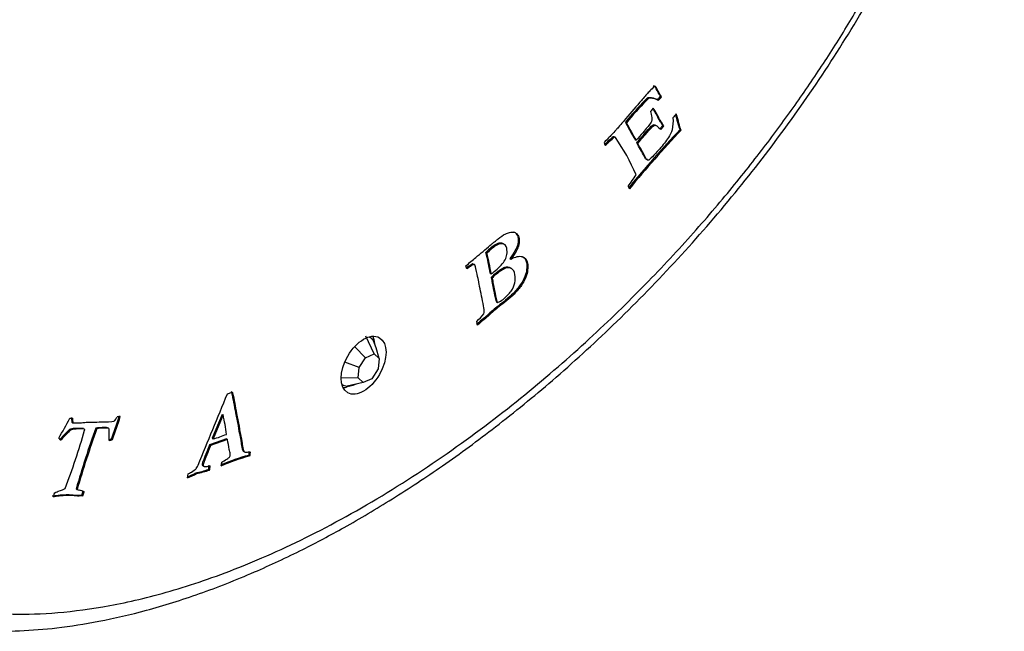
# Model space of a CAD drawing. Units: inches. Extents: x -268 to -32, y 37 to 328.
# Drawn here: x -67 to -33, y 37 to 58 of the extents above; entities that cross this region are included whole.
import ezdxf

# ---------------------------------------------------------------- set-up
doc = ezdxf.new("R2010")
doc.units = ezdxf.units.IN
for name, color, linetype in [('832001', 7, 'Continuous'), ('835001', 7, 'Continuous'), ('Default', 7, 'Continuous')]:
    doc.layers.add(name, color=color, linetype=linetype)

# ---------------------------------------------------------------- blocks, each defined once
blk = doc.blocks.new('SE3')
at = {"layer": '832001', "color": 7, "linetype": 'Continuous', "ltscale": 25.4}
for p, q in [((-45.116, 55.05), (-45.08, 55.03)), ((-45.021, 55.142), (-44.986, 55.121)), ((-44.763, 55.106), (-44.728, 55.086)), ((-44.688, 55.072), (-44.653, 55.051)), ((-44.584, 55.19), (-44.549, 55.17)), ((-45.798, 54.294), (-45.763, 54.273)), ((-44.605, 54.065), (-44.506, 54.177)), ((-44.569, 54.044), (-44.471, 54.156)), ((-44.506, 54.177), (-44.471, 54.156)), ((-43.906, 54.039), (-43.871, 54.018)), ((-46.537, 53.593), (-46.489, 53.487)), ((-46.2, 53.799), (-46.164, 53.779)), ((-45.465, 53.688), (-45.43, 53.668)), ((-45.403, 53.575), (-45.368, 53.555)), ((-45.709, 52.068), (-45.663, 51.984)), ((-50.636, 49.775), (-50.601, 49.755)), ((-49.805, 49.565), (-49.77, 49.544)), ((-51.3, 49.207), (-51.327, 49.316)), ((-51.086, 49.385), (-51.05, 49.364)), ((-50.486, 49.062), (-50.45, 49.042)), ((-50.454, 48.909), (-50.419, 48.888)), ((-50.268, 48.065), (-50.232, 48.045)), ((-50.926, 47.258), (-50.949, 47.389)), ((-59.595, 44.878), (-59.429, 44.936)), ((-59.783, 44.165), (-60.121, 43.337)), ((-59.747, 44.145), (-60.085, 43.316)), ((-59.783, 44.165), (-59.747, 44.145)), ((-65.061, 44.029), (-64.972, 44.032)), ((-64.987, 43.894), (-64.951, 43.873)), ((-64.156, 43.693), (-64.121, 43.672)), ((-63.713, 43.678), (-63.758, 43.703)), ((-63.608, 43.916), (-63.52, 43.935)), ((-63.614, 43.317), (-63.578, 43.297)), ((-59.63, 43.313), (-60.214, 43.109)), ((-60.214, 43.109), (-60.179, 43.088)), ((-59.594, 43.293), (-60.179, 43.088)), ((-60.121, 43.337), (-60.085, 43.316)), ((-59.63, 43.313), (-59.594, 43.293)), ((-58.853, 42.745), (-58.817, 42.725)), ((-60.978, 41.97), (-60.953, 42.102)), ((-60.7, 42.134), (-60.664, 42.113)), ((-60.252, 42.256), (-60.217, 42.236)), ((-64.84, 41.585), (-64.804, 41.564)), ((-64.837, 41.583), (-64.802, 41.563)), ((-64.648, 41.361), (-64.613, 41.341)), ((-64.604, 41.503), (-64.568, 41.482))]:
    blk.add_line(p, q, dxfattribs=at)
for centre, radius, start, end in [((-37.327, 47.336), 10.962, 135.2732, 140.6017), ((-37.292, 47.316), 10.962, 135.2732, 140.6017), ((-45.009, 54.273), 0.869, 73.5333, 90.7729), ((-44.974, 54.252), 0.869, 73.5333, 90.7729), ((-45.525, 55.915), 1.188, 314.786, 322.3965), ((-45.49, 55.895), 1.188, 314.786, 322.3965), ((-36.156, 59.203), 10.82, 206.9812, 210.639), ((-36.12, 59.182), 10.82, 206.9812, 210.639), ((-14.455, 26.284), 40.468, 136.699, 140.5061), ((-14.42, 26.264), 40.468, 136.699, 140.5382), ((-46.24, 53.705), 0.106, 29.405, 44.4241), ((-51.93, 49.683), 7.074, 23.2154, 35.1647), ((-51.138, 56.134), 6.782, 323.1705, 327.317), ((-59.489, 47.538), 9.131, 9.6084, 14.1819), ((-59.453, 47.518), 9.131, 9.6084, 14.1819), ((-55.249, 51.606), 6.023, 315.5637, 318.9267), ((-74.298, 47.347), 11.419, 339.3335, 343.5204), ((-74.263, 47.327), 11.419, 339.3335, 343.5204), ((-89.332, 57.035), 27.536, 330.1899, 331.8161), ((-35.516, 33.238), 30.489, 159.9455, 164.1111), ((-86.083, 49.738), 22.389, 338.6846, 344.1466), ((-35.48, 33.217), 30.489, 159.9455, 164.1111), ((-61.376, 47.843), 4.707, 285.9079, 291.8269), ((-57.356, 36.933), 5.973, 104.1626, 114.3706), ((-57.391, 36.954), 5.973, 104.1626, 113.9346), ((-61.232, 42.492), 1.008, 346.4444, 354.7846), ((-61.197, 42.472), 1.008, 346.4444, 354.7846), ((-61.665, 43.883), 2.032, 289.7496, 299.4858), ((-61.7, 43.903), 2.032, 290.9995, 299.4858), ((-61.966, 47.645), 5.655, 282.9392, 287.6399), ((-61.93, 47.625), 5.655, 282.9392, 287.6399), ((-64.863, 40.907), 0.646, 62.8758, 78.0821), ((-65.133, 41.59), 0.536, 334.7469, 350.6417), ((-65.097, 41.569), 0.536, 334.7469, 350.6417)]:
    blk.add_arc(centre, radius, start, end, dxfattribs=at)
for centre, major_axis, ratio, start_param, end_param in [((-44.898, 54.615), (0.376, 0.652), 0.57735, 1.018197, 1.205984), ((-44.863, 54.594), (0.376, 0.652), 0.57735, 1.018197, 1.205984), ((-44.059, 56.329), (-0.705, -1.222), 0.57735, 0.002329, 0.103096), ((-44.024, 56.308), (-0.705, -1.222), 0.57735, 0.002329, 0.103096), ((-44.534, 54.115), (0.552, 0.956), 0.57735, 1.176942, 1.319557), ((-43.808, 54.05), (0.437, 0.758), 0.57735, 1.163246, 1.375597), ((-55.266, 46.094), (-0.55, -0.953), 0.57735, 2.438791, 2.780226), ((-55.266, 46.094), (-0.55, -0.953), 0.57735, 0.361367, 0.548898), ((-55.266, 46.094), (-0.55, -0.953), 0.57735, 0.651759, 0.774575), ((-523.812, 110.618), (386.678, 669.738), 0.577357, 4.937374, 4.94089), ((-63.829, 44.839), (-0.836, -1.447), 0.57735, 5.575615, 5.702306), ((-63.808, 42.745), (0.735, 1.274), 0.57735, 0.289248, 0.399189), ((-66.762, 38.174), (5.098, 8.83), 0.57735, 5.639886, 5.73059), ((-63.794, 44.819), (-0.836, -1.447), 0.57735, 5.575615, 5.702306), ((-64.593, 43.604), (0.0343, 0.0594), 0.57735, 5.31631, 5.784788), ((-63.548, 43.977), (-0.384, -0.664), 0.57735, 0.516842, 0.663717), ((-63.512, 43.956), (-0.384, -0.664), 0.57735, 0.450597, 0.663717), ((-59.217, 42.658), (0.269, 0.465), 0.57735, 5.213407, 5.50359), ((-59.182, 42.637), (0.269, 0.465), 0.57735, 5.213407, 5.50359), ((-58.68, 42.775), (-0.822, -1.424), 0.57735, 5.214261, 5.304837), ((-64.405, 41.46), (-0.934, -1.618), 0.57735, 5.061215, 5.124696), ((-64.539, 42.017), (0.262, 0.454), 0.57735, 3.13132, 3.3891)]:
    blk.add_ellipse(centre, major_axis=major_axis, ratio=ratio, start_param=start_param, end_param=end_param, dxfattribs=at)
blk.add_ellipse((-54.877, 45.869), major_axis=(0.55, 0.953), ratio=0.57735, dxfattribs=at)
for points, knots in [([(-37.65, 83.775), (-37.936, 83.946), (-38.536, 84.259), (-39.504, 84.638), (-40.57, 84.934), (-41.769, 85.138), (-43.152, 85.232), (-44.762, 85.178), (-46.636, 84.924), (-48.798, 84.406), (-51.26, 83.555), (-53.979, 82.316), (-56.812, 80.703), (-59.559, 78.824), (-62.063, 76.833), (-64.269, 74.845), (-66.183, 72.92), (-67.827, 71.098), (-69.236, 69.393), (-70.455, 67.794), (-71.537, 66.26), (-72.53, 64.738), (-73.458, 63.196), (-74.319, 61.63), (-75.103, 60.06), (-75.804, 58.495), (-76.426, 56.927), (-76.967, 55.353), (-77.412, 53.806), (-77.749, 52.347), (-77.982, 51.02), (-78.127, 49.831), (-78.198, 48.807), (-78.212, 48.184), (-78.212, 47.91)], [0.1884634, 0.1884634, 0.1884634, 0.1884634, 0.2076734, 0.2275067, 0.2480988, 0.2703362, 0.2950921, 0.3230645, 0.3546549, 0.3902183, 0.429939, 0.4738026, 0.5200187, 0.5644379, 0.6047822, 0.6409673, 0.6731321, 0.701594, 0.7267139, 0.7491732, 0.7699251, 0.7899424, 0.8100051, 0.8299522, 0.8494646, 0.8685732, 0.8874768, 0.906585, 0.9256982, 0.9437135, 0.9601432, 0.9751464, 0.9889109, 1, 1, 1, 1]), ([(-73.415, 38.112), (-73.012, 37.9), (-72.295, 37.527), (-71.106, 37.119), (-69.969, 36.854), (-68.917, 36.712), (-67.89, 36.646), (-66.779, 36.652), (-65.47, 36.756), (-64.003, 36.984), (-62.354, 37.368), (-60.554, 37.932), (-58.742, 38.646), (-57.067, 39.43), (-55.471, 40.276), (-53.854, 41.233), (-52.101, 42.391), (-50.246, 43.752), (-48.268, 45.365), (-46.193, 47.253), (-44.112, 49.373), (-42.113, 51.658), (-40.256, 54.046), (-38.546, 56.533), (-36.981, 59.139), (-35.576, 61.884), (-34.475, 64.513), (-33.661, 66.972), (-33.105, 69.206), (-32.736, 71.5), (-32.687, 72.834), (-32.664, 73.63)], [0, 0, 0, 0, 0.026222, 0.055175, 0.083355, 0.106604, 0.125769, 0.1506, 0.177394, 0.207053, 0.240094, 0.276512, 0.313889, 0.346597, 0.374416, 0.407061, 0.441093, 0.477357, 0.516877, 0.559672, 0.604232, 0.647907, 0.690654, 0.732482, 0.774361, 0.817231, 0.861108, 0.894707, 0.929021, 0.964115, 1, 1, 1, 1]), ([(-44.792, 55.532), (-44.91, 55.418), (-45, 55.329), (-45.056, 55.265), (-45.14, 55.167), (-45.224, 55.068), (-45.309, 54.972), (-45.478, 54.78), (-45.665, 54.565), (-45.871, 54.319), (-46.007, 54.157), (-46.093, 54.055), (-46.224, 53.907), (-46.313, 53.814), (-46.392, 53.739), (-46.433, 53.701), (-46.482, 53.651), (-46.537, 53.593)], [0, 0, 0, 0, 0.146327, 0.146327, 0.146327, 0.293615, 0.293615, 0.293615, 0.620692, 0.620692, 0.620692, 0.696229, 0.696229, 0.91969, 0.91969, 0.91969, 1, 1, 1, 1]), ([(-44.584, 55.19), (-44.588, 55.201), (-44.592, 55.209), (-44.595, 55.214), (-44.605, 55.23), (-44.616, 55.245), (-44.626, 55.262), (-44.672, 55.347), (-44.719, 55.431), (-44.765, 55.516), (-44.781, 55.543), (-44.802, 55.554), (-44.828, 55.552)], [0, 0, 0, 0, 0.05745, 0.05745, 0.05745, 0.184276, 0.184276, 0.184276, 0.820611, 0.820611, 0.820611, 1, 1, 1, 1]), ([(-44.549, 55.17), (-44.552, 55.181), (-44.556, 55.188), (-44.56, 55.194), (-44.57, 55.21), (-44.581, 55.225), (-44.59, 55.241), (-44.637, 55.326), (-44.683, 55.411), (-44.73, 55.495), (-44.745, 55.523), (-44.767, 55.534), (-44.792, 55.532)], [0, 0, 0, 0, 0.05745, 0.05745, 0.05745, 0.184276, 0.184276, 0.184276, 0.820611, 0.820611, 0.820611, 1, 1, 1, 1]), ([(-44.931, 54.662), (-44.9, 54.531), (-44.883, 54.451), (-44.881, 54.425), (-44.879, 54.385), (-44.884, 54.351), (-44.895, 54.321), (-44.907, 54.29), (-44.947, 54.233), (-45.014, 54.148), (-45.082, 54.061), (-45.2, 53.923), (-45.384, 53.714), (-45.405, 53.692), (-45.43, 53.668)], [0, 0, 0, 0, 0.251227, 0.251227, 0.251227, 0.342347, 0.342347, 0.342347, 0.503044, 0.503044, 0.503044, 0.955496, 0.955496, 1, 1, 1, 1]), ([(-44.506, 54.177), (-44.511, 54.186), (-44.516, 54.194), (-44.52, 54.203), (-44.534, 54.227), (-44.553, 54.264), (-44.585, 54.308), (-44.615, 54.352), (-44.637, 54.386), (-44.656, 54.422), (-44.667, 54.441), (-44.68, 54.468), (-44.691, 54.494), (-44.72, 54.551), (-44.786, 54.669), (-44.811, 54.71), (-44.844, 54.762)], [0, 0, 0, 0, 0.0417264, 0.0417264, 0.0417264, 0.21443, 0.21443, 0.21443, 0.3791212, 0.3791212, 0.4744687, 0.4744687, 0.4744687, 0.838298, 0.838298, 0.9712884, 0.9712884, 0.9712884, 0.9712884]), ([(-44.471, 54.156), (-44.475, 54.165), (-44.48, 54.174), (-44.485, 54.183), (-44.498, 54.207), (-44.518, 54.243), (-44.549, 54.288), (-44.58, 54.331), (-44.601, 54.366), (-44.621, 54.402), (-44.632, 54.421), (-44.644, 54.448), (-44.656, 54.473), (-44.685, 54.53), (-44.754, 54.656), (-44.787, 54.708), (-44.832, 54.776)], [0, 0, 0, 0, 0.041726, 0.041726, 0.041726, 0.21443, 0.21443, 0.21443, 0.379121, 0.379121, 0.474469, 0.474469, 0.474469, 0.838298, 0.838298, 1, 1, 1, 1]), ([(-44.152, 54.445), (-44.14, 54.297), (-44.152, 54.158), (-44.183, 54.031), (-44.207, 53.933), (-44.249, 53.842), (-44.305, 53.758), (-44.386, 53.637), (-44.492, 53.503), (-44.819, 53.132), (-44.942, 53.008), (-44.991, 52.98), (-45.022, 52.963), (-45.046, 52.97), (-45.063, 53.002), (-45.112, 53.091), (-45.161, 53.18), (-45.21, 53.269), (-45.246, 53.334), (-45.29, 53.414), (-45.348, 53.519), (-45.356, 53.533), (-45.368, 53.555)], [0, 0, 0, 0, 0.163027, 0.163027, 0.163027, 0.264852, 0.264852, 0.264852, 0.408805, 0.408805, 0.625492, 0.625492, 0.625492, 0.670559, 0.670559, 0.670559, 0.82955, 0.82955, 0.82955, 0.990204, 0.990204, 1, 1, 1, 1]), ([(-43.906, 54.039), (-43.924, 54.094), (-43.945, 54.148), (-43.96, 54.206), (-43.986, 54.303), (-44.013, 54.399), (-44.042, 54.512), (-44.045, 54.527), (-44.049, 54.542), (-44.051, 54.548), (-44.053, 54.554), (-44.055, 54.56)], [0, 0, 0, 0, 0.3027025, 0.3027025, 0.3027025, 0.8082939, 0.8082939, 0.8866198, 0.8866198, 0.8866198, 0.9231726, 0.9231726, 0.9231726, 0.9231726]), ([(-43.871, 54.018), (-43.889, 54.074), (-43.909, 54.127), (-43.925, 54.185), (-43.951, 54.282), (-43.977, 54.379), (-44.006, 54.492), (-44.01, 54.507), (-44.014, 54.522), (-44.019, 54.539), (-44.027, 54.558), (-44.036, 54.583)], [0, 0, 0, 0, 0.302703, 0.302703, 0.302703, 0.808294, 0.808294, 0.88662, 0.88662, 0.88662, 1, 1, 1, 1]), ([(-45.403, 53.575), (-45.336, 53.664), (-45.231, 53.789), (-44.969, 54.086), (-44.898, 54.16), (-44.876, 54.177), (-44.846, 54.199), (-44.82, 54.209), (-44.801, 54.207), (-44.786, 54.206), (-44.765, 54.194), (-44.737, 54.174)], [0, 0, 0, 0, 0.3295454, 0.3295454, 0.6110988, 0.6110988, 0.6110988, 0.6912106, 0.6912106, 0.6912106, 0.8103834, 0.8103834, 0.8103834, 0.8103834]), ([(-45.368, 53.555), (-45.3, 53.643), (-45.195, 53.768), (-44.933, 54.065), (-44.863, 54.14), (-44.841, 54.157), (-44.811, 54.179), (-44.785, 54.188), (-44.766, 54.187), (-44.74, 54.185), (-44.698, 54.153), (-44.636, 54.1), (-44.602, 54.072), (-44.58, 54.052), (-44.569, 54.044)], [0, 0, 0, 0, 0.329545, 0.329545, 0.611099, 0.611099, 0.611099, 0.691211, 0.691211, 0.691211, 0.890843, 0.890843, 0.890843, 1, 1, 1, 1]), ([(-46.525, 53.507), (-46.499, 53.53), (-46.479, 53.553), (-46.46, 53.572), (-46.41, 53.626), (-46.354, 53.68), (-46.297, 53.729), (-46.277, 53.745), (-46.262, 53.759), (-46.25, 53.77), (-46.231, 53.787), (-46.212, 53.799), (-46.2, 53.799)], [0, 0, 0, 0, 0.202117, 0.202117, 0.202117, 0.707897, 0.707897, 0.707897, 0.849087, 0.849087, 0.849087, 1, 1, 1, 1]), ([(-46.489, 53.487), (-46.464, 53.51), (-46.443, 53.533), (-46.425, 53.552), (-46.374, 53.606), (-46.319, 53.66), (-46.261, 53.708), (-46.241, 53.725), (-46.226, 53.738), (-46.215, 53.749), (-46.196, 53.767), (-46.177, 53.778), (-46.164, 53.779)], [0, 0, 0, 0, 0.202117, 0.202117, 0.202117, 0.707897, 0.707897, 0.707897, 0.849087, 0.849087, 0.849087, 1, 1, 1, 1]), ([(-45.033, 52.997), (-45.061, 52.984), (-45.083, 52.993), (-45.099, 53.022), (-45.148, 53.111), (-45.197, 53.2), (-45.246, 53.289), (-45.281, 53.354), (-45.326, 53.435), (-45.383, 53.539), (-45.391, 53.554), (-45.403, 53.575)], [0.6285875, 0.6285875, 0.6285875, 0.6285875, 0.6705589, 0.6705589, 0.6705589, 0.8295501, 0.8295501, 0.8295501, 0.990204, 0.990204, 1, 1, 1, 1]), ([(-51.327, 49.316), (-51.213, 49.412), (-51.099, 49.507), (-50.985, 49.603), (-50.818, 49.742), (-50.652, 49.885), (-50.486, 50.026), (-50.466, 50.043), (-50.446, 50.059), (-50.426, 50.076), (-50.414, 50.086), (-50.403, 50.097), (-50.38, 50.115), (-50.354, 50.137), (-50.308, 50.172), (-50.276, 50.197), (-50.244, 50.224), (-50.211, 50.251), (-50.134, 50.314), (-50.046, 50.372), (-49.95, 50.421), (-49.917, 50.438), (-49.872, 50.454), (-49.814, 50.469), (-49.759, 50.483), (-49.705, 50.487), (-49.66, 50.476), (-49.614, 50.464), (-49.575, 50.441), (-49.547, 50.404), (-49.518, 50.366), (-49.498, 50.32), (-49.474, 50.198), (-49.476, 50.128), (-49.494, 50.054), (-49.512, 49.981), (-49.543, 49.899), (-49.592, 49.811), (-49.617, 49.766), (-49.676, 49.676), (-49.77, 49.544)], [0, 0, 0, 0, 0.132666, 0.132666, 0.132666, 0.326516, 0.326516, 0.326516, 0.34959, 0.34959, 0.34959, 0.373898, 0.373898, 0.395167, 0.395167, 0.395167, 0.432654, 0.432654, 0.432654, 0.531853, 0.531853, 0.531853, 0.584424, 0.584424, 0.584424, 0.649112, 0.649112, 0.649112, 0.711447, 0.711447, 0.711447, 0.774145, 0.774145, 0.841793, 0.841793, 0.841793, 0.91377, 0.91377, 0.91377, 1, 1, 1, 1]), ([(-49.674, 50.49), (-49.637, 50.477), (-49.606, 50.455), (-49.583, 50.424), (-49.554, 50.386), (-49.533, 50.341), (-49.509, 50.218), (-49.511, 50.148), (-49.529, 50.074), (-49.548, 50.001), (-49.579, 49.919), (-49.627, 49.831), (-49.652, 49.787), (-49.712, 49.696), (-49.805, 49.565)], [0.6589168, 0.6589168, 0.6589168, 0.6589168, 0.7114465, 0.7114465, 0.7114465, 0.7741449, 0.7741449, 0.8417932, 0.8417932, 0.8417932, 0.9137699, 0.9137699, 0.9137699, 1, 1, 1, 1]), ([(-50.006, 50.058), (-50.033, 50.084), (-50.068, 50.1), (-50.112, 50.102), (-50.2, 50.109), (-50.318, 50.053), (-50.511, 49.897), (-50.566, 49.844), (-50.636, 49.775)], [0.6014437, 0.6014437, 0.6014437, 0.6014437, 0.6779065, 0.6779065, 0.6779065, 0.9275914, 0.9275914, 1, 1, 1, 1]), ([(-50.45, 49.042), (-50.409, 49.067), (-50.36, 49.103), (-50.151, 49.272), (-50.04, 49.396), (-49.905, 49.643), (-49.886, 49.775), (-49.934, 50.021), (-49.988, 50.076), (-50.076, 50.082), (-50.165, 50.088), (-50.283, 50.033), (-50.476, 49.876), (-50.531, 49.824), (-50.601, 49.755)], [0, 0, 0, 0, 0.079824, 0.079824, 0.302036, 0.302036, 0.524249, 0.524249, 0.677906, 0.677906, 0.677906, 0.927591, 0.927591, 1, 1, 1, 1]), ([(-49.359, 49.629), (-49.291, 49.591), (-49.247, 49.526), (-49.215, 49.362), (-49.214, 49.278), (-49.225, 49.182), (-49.232, 49.109), (-49.252, 49.032), (-49.287, 48.946), (-49.333, 48.833), (-49.385, 48.735), (-49.443, 48.651), (-49.501, 48.565), (-49.586, 48.464), (-49.696, 48.352), (-49.752, 48.294), (-49.837, 48.217), (-49.954, 48.123), (-50.04, 48.052), (-50.128, 47.987), (-50.215, 47.919), (-50.326, 47.833), (-50.456, 47.718), (-50.606, 47.584), (-50.649, 47.545), (-50.768, 47.445), (-50.962, 47.279)], [0.1626632, 0.1626632, 0.1626632, 0.1626632, 0.2579493, 0.2579493, 0.3283416, 0.3283416, 0.3283416, 0.3902719, 0.3902719, 0.3902719, 0.469519, 0.469519, 0.469519, 0.5652041, 0.5652041, 0.5652041, 0.6545646, 0.6545646, 0.6545646, 0.7431868, 0.7431868, 0.7431868, 0.877732, 0.877732, 0.877732, 1, 1, 1, 1]), ([(-49.77, 49.544), (-49.608, 49.635), (-49.478, 49.663), (-49.379, 49.632), (-49.278, 49.601), (-49.216, 49.529), (-49.18, 49.341), (-49.179, 49.258), (-49.189, 49.161), (-49.197, 49.089), (-49.217, 49.011), (-49.252, 48.925), (-49.298, 48.813), (-49.349, 48.715), (-49.407, 48.63), (-49.466, 48.544), (-49.551, 48.444), (-49.66, 48.331), (-49.716, 48.274), (-49.802, 48.197), (-49.918, 48.102), (-50.005, 48.032), (-50.092, 47.967), (-50.18, 47.899), (-50.291, 47.813), (-50.421, 47.698), (-50.571, 47.563), (-50.613, 47.525), (-50.732, 47.425), (-50.926, 47.258)], [0, 0, 0, 0, 0.139065, 0.139065, 0.139065, 0.257949, 0.257949, 0.328342, 0.328342, 0.328342, 0.390272, 0.390272, 0.390272, 0.469519, 0.469519, 0.469519, 0.565204, 0.565204, 0.565204, 0.654565, 0.654565, 0.654565, 0.743187, 0.743187, 0.743187, 0.877732, 0.877732, 0.877732, 1, 1, 1, 1]), ([(-51.086, 49.385), (-51.105, 49.384), (-51.137, 49.365), (-51.183, 49.331), (-51.2, 49.319), (-51.242, 49.289), (-51.309, 49.244)], [0, 0, 0, 0, 0.389643, 0.389643, 0.389643, 0.9329418, 0.9329418, 0.9329418, 0.9329418]), ([(-51.05, 49.364), (-51.069, 49.364), (-51.102, 49.344), (-51.147, 49.311), (-51.167, 49.297), (-51.217, 49.261), (-51.3, 49.207)], [0, 0, 0, 0, 0.389643, 0.389643, 0.389643, 1, 1, 1, 1]), ([(-50.709, 47.649), (-50.698, 47.684), (-50.694, 47.716), (-50.694, 47.741), (-50.693, 47.809), (-50.711, 47.898), (-50.733, 48.013), (-50.778, 48.239), (-50.824, 48.463), (-50.869, 48.687), (-50.883, 48.757), (-50.923, 48.936), (-50.987, 49.227), (-51.004, 49.305), (-51.02, 49.35), (-51.037, 49.365), (-51.042, 49.367), (-51.05, 49.364)], [0, 0, 0, 0, 0.04386, 0.04386, 0.04386, 0.19512, 0.19512, 0.19512, 0.585235, 0.585235, 0.585235, 0.901314, 0.901314, 0.901314, 0.975329, 0.975329, 1, 1, 1, 1]), ([(-49.749, 49.216), (-49.756, 49.222), (-49.762, 49.227), (-49.769, 49.231), (-49.837, 49.275), (-49.911, 49.282), (-49.988, 49.253), (-50.066, 49.224), (-50.179, 49.148), (-50.388, 48.978), (-50.43, 48.938), (-50.454, 48.909)], [0.6067508, 0.6067508, 0.6067508, 0.6067508, 0.6249729, 0.6249729, 0.6249729, 0.7569682, 0.7569682, 0.7569682, 0.9253545, 0.9253545, 1, 1, 1, 1]), ([(-50.232, 48.045), (-50.159, 48.07), (-50.095, 48.105), (-49.922, 48.246), (-49.83, 48.342), (-49.764, 48.439), (-49.699, 48.535), (-49.654, 48.629), (-49.633, 48.723), (-49.612, 48.816), (-49.611, 48.912), (-49.651, 49.113), (-49.684, 49.179), (-49.734, 49.211), (-49.802, 49.254), (-49.875, 49.261), (-49.953, 49.232), (-50.031, 49.203), (-50.144, 49.128), (-50.353, 48.958), (-50.395, 48.918), (-50.419, 48.888)], [0, 0, 0, 0, 0.08492, 0.08492, 0.252582, 0.252582, 0.252582, 0.368755, 0.368755, 0.368755, 0.494893, 0.494893, 0.624973, 0.624973, 0.624973, 0.756968, 0.756968, 0.756968, 0.925355, 0.925355, 1, 1, 1, 1]), ([(-50.454, 48.909), (-50.441, 48.843), (-50.428, 48.777), (-50.415, 48.712), (-50.4, 48.633), (-50.387, 48.553), (-50.372, 48.474), (-50.35, 48.351), (-50.321, 48.233), (-50.296, 48.112), (-50.292, 48.095), (-50.281, 48.081), (-50.268, 48.065)], [0, 0, 0, 0, 0.228508, 0.228508, 0.228508, 0.502026, 0.502026, 0.502026, 0.926708, 0.926708, 0.926708, 1, 1, 1, 1]), ([(-50.419, 48.888), (-50.406, 48.823), (-50.393, 48.757), (-50.38, 48.691), (-50.365, 48.613), (-50.351, 48.533), (-50.337, 48.454), (-50.314, 48.33), (-50.286, 48.212), (-50.261, 48.092), (-50.257, 48.075), (-50.246, 48.061), (-50.232, 48.045)], [0, 0, 0, 0, 0.228508, 0.228508, 0.228508, 0.502026, 0.502026, 0.502026, 0.926708, 0.926708, 0.926708, 1, 1, 1, 1]), ([(-59.465, 44.956), (-59.462, 44.947), (-59.459, 44.937), (-59.456, 44.927), (-59.395, 44.704), (-59.362, 44.454), (-59.315, 44.218), (-59.285, 44.065), (-59.252, 43.922), (-59.229, 43.778), (-59.207, 43.635), (-59.186, 43.518), (-59.168, 43.43), (-59.156, 43.376), (-59.142, 43.293), (-59.125, 43.185), (-59.116, 43.126), (-59.102, 43.051), (-59.08, 42.965), (-59.068, 42.918), (-59.058, 42.891), (-59.049, 42.885), (-59.039, 42.878), (-59.025, 42.874), (-59.007, 42.873)], [0, 0, 0, 0, 0.0134137, 0.0134137, 0.0134137, 0.3193886, 0.3193886, 0.3193886, 0.5085446, 0.5085446, 0.5085446, 0.6563421, 0.6563421, 0.6563421, 0.7601975, 0.7601975, 0.7601975, 0.8551884, 0.8551884, 0.8551884, 0.8952019, 0.8952019, 0.8952019, 0.9209012, 0.9209012, 0.9209012, 0.9209012]), ([(-59.429, 44.936), (-59.427, 44.926), (-59.424, 44.916), (-59.421, 44.906), (-59.359, 44.683), (-59.327, 44.434), (-59.28, 44.197), (-59.249, 44.045), (-59.217, 43.902), (-59.194, 43.757), (-59.172, 43.614), (-59.151, 43.498), (-59.132, 43.409), (-59.121, 43.356), (-59.107, 43.273), (-59.09, 43.164), (-59.081, 43.105), (-59.067, 43.03), (-59.045, 42.945), (-59.032, 42.897), (-59.022, 42.87), (-59.013, 42.864), (-58.997, 42.854), (-58.971, 42.849), (-58.93, 42.856), (-58.889, 42.863), (-58.846, 42.865), (-58.802, 42.859)], [0, 0, 0, 0, 0.013414, 0.013414, 0.013414, 0.319389, 0.319389, 0.319389, 0.508545, 0.508545, 0.508545, 0.656342, 0.656342, 0.656342, 0.760198, 0.760198, 0.760198, 0.855188, 0.855188, 0.855188, 0.895202, 0.895202, 0.895202, 0.937962, 0.937962, 0.937962, 1, 1, 1, 1]), ([(-63.52, 43.935), (-63.503, 43.947), (-63.479, 43.981), (-63.448, 44.032), (-63.44, 44.046), (-63.43, 44.062), (-63.416, 44.084)], [0, 0, 0, 0, 0.67104, 0.67104, 0.67104, 1, 1, 1, 1]), ([(-64.951, 43.873), (-64.94, 43.87), (-64.876, 43.87), (-64.686, 43.876), (-64.622, 43.878), (-64.565, 43.882), (-64.556, 43.882), (-64.545, 43.885), (-64.535, 43.887), (-64.476, 43.896), (-64.421, 43.892), (-64.364, 43.894), (-64.257, 43.899), (-64.151, 43.9), (-63.899, 43.906), (-63.753, 43.912), (-63.608, 43.916)], [0, 0, 0, 0, 0.177531, 0.177531, 0.288227, 0.288227, 0.288227, 0.309864, 0.309864, 0.309864, 0.437076, 0.437076, 0.437076, 0.674963, 0.674963, 1, 1, 1, 1]), ([(-63.753, 43.701), (-63.755, 43.702), (-63.757, 43.703), (-63.758, 43.703), (-63.778, 43.712), (-63.878, 43.709), (-64.082, 43.703), (-64.115, 43.7), (-64.156, 43.693)], [0.4613791, 0.4613791, 0.4613791, 0.4613791, 0.4696888, 0.4696888, 0.4696888, 0.9319195, 0.9319195, 1, 1, 1, 1]), ([(-64.582, 43.667), (-64.585, 43.673), (-64.591, 43.677), (-64.598, 43.678), (-64.625, 43.684), (-64.72, 43.682), (-64.971, 43.674), (-65.034, 43.661), (-65.072, 43.636), (-65.123, 43.603), (-65.214, 43.507), (-65.344, 43.357), (-65.382, 43.313), (-65.407, 43.291), (-65.418, 43.29)], [0, 0, 0, 0, 0.027203, 0.027203, 0.027203, 0.391055, 0.391055, 0.593194, 0.593194, 0.593194, 0.914324, 0.914324, 0.914324, 1, 1, 1, 1]), ([(-64.546, 43.647), (-64.55, 43.653), (-64.555, 43.656), (-64.563, 43.658), (-64.59, 43.664), (-64.684, 43.662), (-64.935, 43.654), (-64.998, 43.64), (-65.037, 43.616), (-65.088, 43.583), (-65.179, 43.487), (-65.309, 43.336), (-65.347, 43.293), (-65.372, 43.27), (-65.383, 43.27)], [0, 0, 0, 0, 0.027203, 0.027203, 0.027203, 0.391055, 0.391055, 0.593194, 0.593194, 0.593194, 0.914324, 0.914324, 0.914324, 1, 1, 1, 1]), ([(-63.691, 43.262), (-63.699, 43.312), (-63.699, 43.388), (-63.696, 43.485), (-63.692, 43.584), (-63.691, 43.639), (-63.696, 43.651), (-63.702, 43.667), (-63.71, 43.678), (-63.723, 43.683), (-63.743, 43.691), (-63.842, 43.689), (-64.046, 43.682), (-64.08, 43.679), (-64.121, 43.672)], [0, 0, 0, 0, 0.23642, 0.23642, 0.23642, 0.408918, 0.408918, 0.408918, 0.469689, 0.469689, 0.469689, 0.93192, 0.93192, 1, 1, 1, 1]), ([(-60.214, 43.109), (-60.245, 43.039), (-60.313, 42.871), (-60.42, 42.606), (-60.45, 42.53), (-60.466, 42.479), (-60.475, 42.42), (-60.472, 42.398), (-60.46, 42.39), (-60.451, 42.382), (-60.437, 42.378), (-60.418, 42.376)], [0, 0, 0, 0, 0.4703519, 0.4703519, 0.4703519, 0.5623413, 0.5623413, 0.6897112, 0.6897112, 0.6897112, 0.7716342, 0.7716342, 0.7716342, 0.7716342]), ([(-60.179, 43.088), (-60.21, 43.018), (-60.278, 42.851), (-60.384, 42.586), (-60.415, 42.509), (-60.431, 42.459), (-60.44, 42.4), (-60.436, 42.378), (-60.425, 42.369), (-60.404, 42.354), (-60.363, 42.35), (-60.299, 42.363), (-60.289, 42.365), (-60.254, 42.37), (-60.193, 42.38)], [0, 0, 0, 0, 0.470352, 0.470352, 0.470352, 0.562341, 0.562341, 0.689711, 0.689711, 0.689711, 0.864538, 0.864538, 0.864538, 1, 1, 1, 1]), ([(-59.796, 42.507), (-59.737, 42.541), (-59.678, 42.576), (-59.62, 42.611), (-59.565, 42.644), (-59.534, 42.67), (-59.524, 42.682), (-59.511, 42.698), (-59.504, 42.716), (-59.499, 42.75), (-59.499, 42.766), (-59.501, 42.784), (-59.506, 42.844), (-59.522, 42.897), (-59.533, 42.954), (-59.553, 43.067), (-59.574, 43.18), (-59.594, 43.293)], [0, 0, 0, 0, 0.206026, 0.206026, 0.206026, 0.320082, 0.320082, 0.320082, 0.369537, 0.369537, 0.418992, 0.418992, 0.418992, 0.613512, 0.613512, 0.613512, 1, 1, 1, 1]), ([(-60.953, 42.102), (-60.932, 42.116), (-60.898, 42.137), (-60.847, 42.166), (-60.765, 42.212), (-60.714, 42.248), (-60.695, 42.269), (-60.675, 42.292), (-60.649, 42.337), (-60.614, 42.407)], [0, 0, 0, 0, 0.284727, 0.284727, 0.284727, 0.695394, 0.695394, 0.695394, 1, 1, 1, 1]), ([(-64.648, 41.361), (-64.669, 41.358), (-64.686, 41.358), (-64.796, 41.354), (-64.877, 41.356), (-64.942, 41.365), (-65.006, 41.375), (-65.127, 41.375), (-65.334, 41.368), (-65.421, 41.358), (-65.564, 41.338), (-65.619, 41.33), (-65.654, 41.327), (-65.671, 41.326)], [0, 0, 0, 0, 0.036555, 0.036555, 0.292436, 0.292436, 0.292436, 0.816876, 0.816876, 0.897559, 0.897559, 0.897559, 1, 1, 1, 1]), ([(-64.613, 41.341), (-64.634, 41.338), (-64.65, 41.338), (-64.761, 41.334), (-64.842, 41.335), (-64.907, 41.345), (-64.971, 41.354), (-65.092, 41.354), (-65.299, 41.348), (-65.385, 41.337), (-65.528, 41.317), (-65.584, 41.309), (-65.619, 41.306), (-65.636, 41.306)], [0, 0, 0, 0, 0.036555, 0.036555, 0.292436, 0.292436, 0.292436, 0.816876, 0.816876, 0.897559, 0.897559, 0.897559, 1, 1, 1, 1]), ([(-65.603, 41.414), (-65.57, 41.452), (-65.521, 41.483), (-65.459, 41.502), (-65.35, 41.536), (-65.272, 41.573), (-65.225, 41.599)], [0, 0, 0, 0, 0.382394, 0.382394, 0.382394, 1, 1, 1, 1])]:
    blk.add_open_spline(points, degree=3, knots=knots, dxfattribs=at)
for points in [[(-32.957, 73.222), (-32.957, 73.51), (-32.971, 74.097), (-33.043, 74.997), (-33.178, 75.936), (-33.393, 76.913), (-33.712, 77.932), (-34.148, 78.945), (-34.67, 79.854), (-35.256, 80.652), (-35.912, 81.358), (-36.638, 81.98), (-37.444, 82.523), (-38.319, 82.977), (-39.241, 83.337), (-40.245, 83.616), (-41.378, 83.813), (-42.692, 83.909), (-44.236, 83.866), (-46.035, 83.632), (-48.121, 83.146), (-50.5, 82.34), (-53.184, 81.136), (-56.072, 79.499), (-58.811, 77.62), (-61.244, 75.68), (-63.385, 73.745), (-65.236, 71.88), (-66.824, 70.118), (-68.172, 68.484), (-69.328, 66.968), (-70.351, 65.522), (-71.288, 64.093), (-72.187, 62.609), (-73.023, 61.098), (-73.777, 59.599), (-74.448, 58.113), (-75.04, 56.64), (-75.564, 55.141), (-76.009, 53.622), (-76.341, 52.209), (-76.567, 50.947), (-76.709, 49.817), (-76.783, 48.806), (-76.798, 48.198), (-76.798, 47.91)], [(-76.798, 47.91), (-76.798, 47.622), (-76.783, 47.035), (-76.711, 46.135), (-76.576, 45.196), (-76.361, 44.219), (-76.043, 43.2), (-75.606, 42.187), (-75.085, 41.278), (-74.498, 40.48), (-73.843, 39.774), (-73.116, 39.152), (-72.311, 38.609), (-71.436, 38.155), (-70.514, 37.795), (-69.509, 37.516), (-68.376, 37.319), (-67.062, 37.223), (-65.518, 37.266), (-63.719, 37.5), (-61.633, 37.986), (-59.255, 38.792), (-56.571, 39.996), (-53.683, 41.633), (-50.943, 43.512), (-48.511, 45.452), (-46.369, 47.387), (-44.519, 49.252), (-42.931, 51.014), (-41.582, 52.648), (-40.426, 54.164), (-39.404, 55.609), (-38.466, 57.039), (-37.568, 58.523), (-36.731, 60.034), (-35.978, 61.533), (-35.306, 63.019), (-34.715, 64.492), (-34.191, 65.991), (-33.745, 67.51), (-33.414, 68.923), (-33.188, 70.185), (-33.046, 71.315), (-32.971, 72.326), (-32.957, 72.934), (-32.957, 73.222)], [(-65.383, 43.27), (-65.414, 43.302), (-65.435, 43.326), (-65.439, 43.346)]]:
    blk.add_open_spline(points, degree=3, dxfattribs=at)
at = {"layer": '835001', "color": 7, "linetype": 'Continuous', "ltscale": 25.4}
for p, q in [((-54.515, 46.261), (-54.8, 46.878)), ((-54.806, 46.131), (-55.175, 46.51)), ((-54.441, 46.471), (-54.528, 46.713)), ((-54.333, 46.102), (-54.441, 46.471)), ((-55.035, 45.787), (-54.806, 46.131)), ((-54.806, 46.131), (-54.515, 46.261)), ((-54.515, 46.261), (-54.333, 46.102)), ((-54.333, 46.102), (-54.366, 45.746)), ((-55.035, 45.787), (-55.524, 45.975)), ((-55.068, 45.432), (-55.035, 45.787)), ((-54.366, 45.746), (-54.595, 45.403)), ((-55.068, 45.432), (-55.644, 45.426)), ((-54.886, 45.273), (-55.068, 45.432)), ((-54.595, 45.403), (-54.886, 45.273)), ((-54.886, 45.273), (-55.45, 45.145)), ((-55.24, 45.182), (-55.121, 45.22))]:
    blk.add_line(p, q, dxfattribs=at)
for centre, radius, start, end in [((-54.823, 46.528), 0.351, 31.1487, 65.499), ((-55.426, 45.496), 0.351, 235.0658, 266.1415), ((-55.474, 45.886), 0.741, 271.8884, 288.3022)]:
    blk.add_arc(centre, radius, start, end, dxfattribs=at)

msp = doc.modelspace()

# ---------------------------------------------------------------- block references
at = {"layer": 'Default'}
msp.add_blockref('SE3', (0, 0), dxfattribs=at)

doc.saveas('drawing.dxf')
